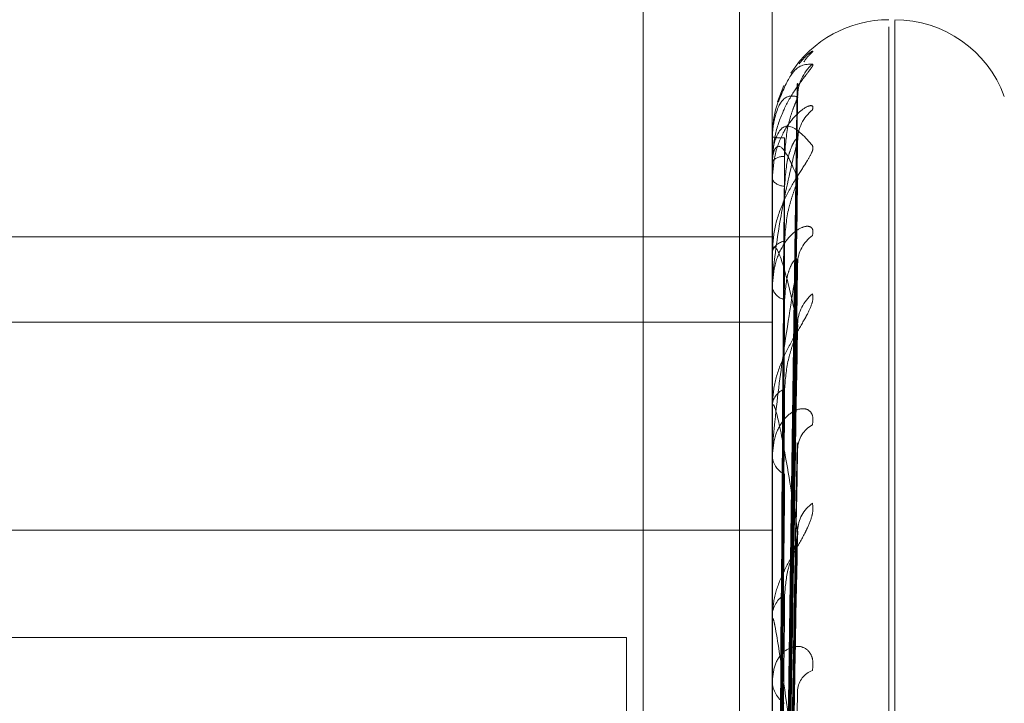
# Model space of a CAD drawing. Units: inches. Extents: x 0 to 23.4, y 0 to 16.5.
# Drawn here: x 11.3 to 11.3, y 10.3 to 10.3 of the extents above; entities that cross this region are included whole.
import ezdxf

# ---------------------------------------------------------------- set-up
doc = ezdxf.new("R2010")
doc.units = ezdxf.units.IN
doc.header["$MEASUREMENT"] = 0
doc.linetypes.add('HIDDEN', pattern=[0.07500000000000001, 0.05, -0.025])

msp = doc.modelspace()

# ---------------------------------------------------------------- linework, layer by layer
at = {"color": 7, "linetype": 'HIDDEN', "lineweight": 0}
for p, q in [((11.2820669944, 5.5872983457), (11.2820669944, 12.0328889823)), ((11.2880336609, 11.9767603301), (11.2880336609, 5.6434269967)), ((11.2894781054, 11.9767603301), (11.2894781054, 5.6434269967)), ((11.2899716313, 10.3363622676), (11.2899716313, 10.3540651246)), ((11.2918085385, 10.2806750816), (11.2918085385, 10.3396075674)), ((11.2917214126, 10.2805797606), (11.2917214126, 10.3395122464)), ((11.2901465388, 10.3386340079), (11.2900506867, 10.3383914509)), ((11.2901286922, 10.3231878528), (11.2903432307, 10.3386491774)), ((11.2901286028, 10.3231131095), (11.2903430679, 10.3384271552)), ((11.2899716313, 10.337863768), (11.2899716313, 10.3378620101)), ((11.2899741282, 10.3378650532), (11.2899741282, 10.3375034253)), ((11.2901287822, 10.3227890089), (11.290343395, 10.3378387937)), ((11.2899716313, 10.3374854857), (11.2899716313, 10.3374971811)), ((11.2899741282, 10.3374759273), (11.2899741282, 10.3361481617)), ((11.2903515952, 10.3372513681), (11.2903530118, 10.3372893675)), ((11.2899716313, 10.3372383664), (11.2899716313, 10.3372232187)), ((11.2901285073, 10.3225674723), (11.2903428942, 10.3371807411)), ((11.2724738185, 10.3363622676), (11.2899716313, 10.3363622676)), ((11.2899716313, 10.3178242301), (11.2899716313, 10.3363622676)), ((11.2899716313, 10.3361171916), (11.2899716313, 10.3361419175)), ((11.2899741282, 10.3360971351), (11.2899741282, 10.3338514465)), ((11.2901288799, 10.3219309632), (11.2903435735, 10.3360252651)), ((11.2899716313, 10.3356318846), (11.2899716313, 10.3356038946)), ((11.2724738185, 10.3350840397), (11.2899716313, 10.3350840397)), ((11.2901283968, 10.3215706113), (11.2903426935, 10.3349549297)), ((11.2899716313, 10.3338083393), (11.2899716313, 10.3338452023)), ((11.2899741282, 10.3337785097), (11.2899741282, 10.3267967241)), ((11.2901289948, 10.320644645), (11.290343784, 10.3332740565)), ((11.2899716313, 10.3331023849), (11.2899716313, 10.3330625642)), ((11.2724738185, 10.3319627877), (11.2899716313, 10.3319627877)), ((11.2901282566, 10.3201584376), (11.2903424394, 10.3318300419)), ((11.2899716313, 10.330642377), (11.2899716313, 10.3306900445)), ((11.2899741282, 10.3306038523), (11.2899741282, 10.3222936931)), ((11.2877844047, 10.3303549863), (11.2724738185, 10.3303549863)), ((11.2877844047, 10.3236234873), (11.2877844047, 10.3303549863)), ((11.2899716313, 10.3297412901), (11.2899716313, 10.329691078))]:
    msp.add_line(p, q, dxfattribs=at)
for centre, radius, start, end in [((11.2917214126, 10.3378714418), 0.0017497812773406, 90, 147.227388062), ((11.2918085385, 10.3378714418), 0.0017497812773397, 20, 90), ((11.2909911466, 10.3386510524), 0.0006394742536429, 130.5309753537, 148.3461057751), ((11.291010678, 10.3384610115), 0.0006590982084364, 131.3108382164, 179.6084837714), ((11.2909419474, 10.3378054408), 0.0005903755690059, 128.3577228042, 179.4904800704), ((11.2899741971, 10.3378618512), 3.2027504128e-06, 91.2327335918, 143.2381607859), ((11.2901308511, 10.3387654764), 0.0009173888312463, 260.0052736876, 271.6186328383), ((11.2901431506, 10.3373337874), 0.0002368889352213, 86.7054798648, 136.3898295062), ((11.2899921343, 10.3374857364), 2.05044945237e-05, 180.7004308031, 208.5798661921), ((11.2901541176, 10.3373402826), 0.0002168067687218, 212.6799374372, 270.6994709509), ((11.2908683188, 10.3359554572), 0.0005168190614699, 124.5014641016, 178.8991456974), ((11.2901892541, 10.3360731275), 0.0002282362083998, 98.1839649079, 162.4583775051), ((11.2900542969, 10.3361172993), 8.26656428773e-05, 180.0746990119, 194.1183057787), ((11.2902096168, 10.3356604331), 0.0002446093166575, 193.364086994, 257.5217311989), ((11.2909505588, 10.3350415621), 0.0005991297586802, 128.7464425206, 178.6506281113), ((11.2902625567, 10.3338069717), 0.0002934265222765, 111.1334416734, 172.5136538734), ((11.2901517793, 10.3338083995), 0.0001801479878506, 180.0191296181, 189.5505586679), ((11.2907811927, 10.3331666121), 0.0004299913687986, 118.5667613936, 177.5476685245), ((11.2902893979, 10.333094857), 0.0003194032155704, 185.802727198, 245.4646601514), ((11.290880413, 10.3319344371), 0.0005293328867049, 125.1615999089, 177.4723302493), ((11.2903525565, 10.3306678242), 0.0003815727468123, 120.8718131113, 176.6615722534), ((11.2902706158, 10.3306424119), 0.0002989844488711, 180.0066967248, 187.4100014412), ((11.2906927364, 10.3295375353), 0.0003426875868549, 109.9914507453, 174.5549296399), ((11.2903820309, 10.3297097206), 0.0004108227810893, 182.6009045745, 236.7474547745)]:
    msp.add_arc(centre, radius, start, end, dxfattribs=at)
for points, knots in [([(11.29057557842318, 10.33913708787881), (11.29058045592085, 10.33914633400497), (11.2905859616077, 10.33915677097052), (11.29055531192051, 10.33913919447817), (11.29051878503629, 10.33911112686851), (11.2904491873313, 10.33904849915157), (11.29040613568807, 10.33899759513122), (11.29037278578938, 10.33895816239893)], [0, 0, 0, 0, 0.3157586265080622, 0.3564262323055409, 0.6705928349736474, 0.7448251736161967, 1, 1, 1, 1]), ([(11.29057557842319, 10.33895608600064), (11.29058045769959, 10.33894951091063), (11.29058596539426, 10.33894208899287), (11.29055530669232, 10.33889237457817), (11.29051891687105, 10.33884552538203), (11.29043208567971, 10.33873487729999), (11.29030642415892, 10.33856956047422), (11.290134836434, 10.33827002821627), (11.28999936536599, 10.33790040520401), (11.28998099502075, 10.33763331951473), (11.28997163131982, 10.33749718105435)], [0, 0, 0, 0, 0.1194461009609611, 0.1348299623651793, 0.2536738278692797, 0.2817546550335023, 0.4371652095495973, 0.6109336935285767, 0.8016857882145019, 1, 1, 1, 1]), ([(11.2900637938681, 10.33838880441574), (11.29012486674386, 10.33853884101138), (11.29029166227861, 10.33894860449296), (11.29046543396156, 10.33895318357099), (11.29057557842319, 10.33895608600064)], [0, 0, 0, 0, 0.3661541410811289, 0.9999999999999999, 0.9999999999999999, 0.9999999999999999, 0.9999999999999999]), ([(11.29012969268379, 10.32317941889453), (11.29013577458377, 10.32361620160347), (11.29016618412595, 10.32580011818374), (11.2902392747013, 10.33095793366512), (11.2903081886768, 10.33567997878491), (11.29035159517668, 10.33865422964567)], [0, 0, 0, 0, 0.0846963374235209, 0.4234822757477371, 1, 1, 1, 1]), ([(11.29034210451823, 10.33864918709036), (11.29034744331877, 10.33865665501082), (11.29035671113681, 10.33866961884557), (11.29035311832189, 10.33865881138315), (11.29035159517668, 10.33865422964571)], [0, 0, 0, 0, 0.5760579805618914, 1, 1, 1, 1]), ([(11.29010882171445, 10.33851503448323), (11.29007512185141, 10.33843371944738), (11.2899911187721, 10.33823102683122), (11.28997893016997, 10.33800022198334), (11.28997163131981, 10.33786201007167)], [0, 0, 0, 0, 0.4011741393938952, 1, 1, 1, 1]), ([(11.29035159517669, 10.33846551519785), (11.29028333648555, 10.33847811986026), (11.29016881325866, 10.3384992677403), (11.29004469211333, 10.33830561601509), (11.2899886754528, 10.33806109847937), (11.28997776138665, 10.33796020843922), (11.28997461244006, 10.33790808729045), (11.28997427687105, 10.33787826322643), (11.28997412823708, 10.33786505321824)], [0, 0, 0, 0, 0.527318879873844, 0.8847263069751629, 0.9590362595960903, 0.98004737280997, 0.9911623590748774, 1, 1, 1, 1]), ([(11.29012969268379, 10.32312842800355), (11.29013577458377, 10.32356172483764), (11.29016618412596, 10.3257282120194), (11.2902392747013, 10.33084204998619), (11.2903081886768, 10.33551940995124), (11.29035159517669, 10.33846551519785)], [0, 0, 0, 0, 0.0846963374231998, 0.4234822757475412, 0.9999999999999999, 0.9999999999999999, 0.9999999999999999, 0.9999999999999999]), ([(11.29015676428201, 10.33757028479925), (11.2901675423742, 10.33773162063055), (11.2901822171193, 10.3379512849421), (11.29025872729843, 10.33821551244595), (11.29030586210632, 10.33834218279195), (11.29033692834213, 10.33841256329056), (11.2903415460973, 10.33842587814622), (11.29034200024381, 10.3384271876343)], [0, 0, 0, 0, 0.502230895557219, 0.6838047259222786, 0.8669395828358174, 0.9869137875604275, 1, 1, 1, 1]), ([(11.29034200024381, 10.3384271876343), (11.29034739180106, 10.3384409649246), (11.29035671629496, 10.33846479222599), (11.29035311440273, 10.33846530072174), (11.29035159517669, 10.33846551519789)], [0, 0, 0, 0, 0.5782144639083058, 1, 1, 1, 1]), ([(11.29057557842318, 10.3382683847463), (11.29058045769958, 10.33829313401195), (11.29058596539425, 10.33832107081801), (11.29055530669232, 10.33833618589987), (11.29051891687104, 10.33832915511277), (11.2904320856797, 10.33828343958977), (11.29030642415891, 10.33818291151295), (11.29013483643399, 10.337945238217), (11.28999936536599, 10.33761555762434), (11.28998099502075, 10.33735568204693), (11.28997163131981, 10.33722321871243)], [0, 0, 0, 0, 0.1194461009594363, 0.1348299623640547, 0.2536738278688009, 0.2817546550326117, 0.4371652095493059, 0.6109336935286139, 0.8016857882128774, 0.9999999999999999, 0.9999999999999999, 0.9999999999999999, 0.9999999999999999]), ([(11.28997163131982, 10.33748548569264), (11.28997185329357, 10.33750572525027), (11.28997233269758, 10.33754943728943), (11.28997699703649, 10.33762238464599), (11.28999321738505, 10.33775173791105), (11.29008013797592, 10.3380177548241), (11.29028235262312, 10.33806545837051), (11.29046649362117, 10.33785600236121), (11.29057557842318, 10.33773192099124)], [0, 0, 0, 0, 0.0132216410986769, 0.0285552137115112, 0.0542426430609383, 0.1337588501400939, 0.4868402727613407, 1, 1, 1, 1]), ([(11.29005192892875, 10.32320305243433), (11.29005497063849, 10.32364012279828), (11.29007017919051, 10.32582547510223), (11.29010475600895, 10.33070713067113), (11.29013712703971, 10.33515203857388), (11.29015676428198, 10.33784845358761)], [0, 0, 0, 0, 0.0895371415803085, 0.4476858070865835, 1, 1, 1, 1]), ([(11.29015676428201, 10.33712349196605), (11.29016754701329, 10.33727939931722), (11.29018222807469, 10.3374916725654), (11.2902587135526, 10.33771440340102), (11.29030590801233, 10.33780384746032), (11.29033704626512, 10.33784177371359), (11.29034169423205, 10.33783907731142), (11.29034221050971, 10.3378387778058)], [0, 0, 0, 0, 0.5012758474635207, 0.6825043949294031, 0.8652910004766751, 0.985037060868029, 1, 1, 1, 1]), ([(11.29034221050971, 10.3378387778058), (11.2903474957261, 10.33783977816294), (11.29035670593501, 10.33784152142139), (11.29035312234688, 10.33781990347205), (11.29035159517668, 10.33781069083745)], [0, 0, 0, 0, 0.5738432702632003, 1, 1, 1, 1]), ([(11.29035490777787, 10.33782704811986), (11.29035738816354, 10.33786937239068), (11.2903603267329, 10.33791951491771), (11.29036985235638, 10.337950194802), (11.29037133759794, 10.33795497843)], [0, 0, 0, 0, 0.8440793337780036, 1, 1, 1, 1]), ([(11.29057557842318, 10.33773192099124), (11.29058045769958, 10.33770975412658), (11.29058596539425, 10.33768473231755), (11.29055530669232, 10.33760471834406), (11.29051891687104, 10.33754014899595), (11.2904320856797, 10.33740247259325), (11.29030642415891, 10.33721318266332), (11.29013483643399, 10.33689849013519), (11.28999936536599, 10.33652869000337), (11.28998099502075, 10.3362725014981), (11.28997163131981, 10.33614191753171)], [0, 0, 0, 0, 0.119446100960113, 0.1348299623644262, 0.2536738278700244, 0.2817546550331201, 0.4371652095488029, 0.6109336935295719, 0.8016857882131662, 1, 1, 1, 1]), ([(11.29035159517668, 10.33781069083741), (11.29028333648555, 10.33753224284739), (11.29016881325865, 10.33706506772567), (11.29004469211333, 10.33635949064269), (11.2899886754528, 10.3358965055237), (11.28997776138666, 10.33575730933425), (11.28997461244006, 10.3356959766867), (11.28997427687106, 10.3356671122468), (11.28997412823708, 10.33565432728606)], [0, 0, 0, 0, 0.5273188798750733, 0.8847263069757341, 0.959036259596848, 0.9800473728117927, 0.9911623590753572, 1, 1, 1, 1]), ([(11.29035159517669, 10.33725136812581), (11.29028333648555, 10.33741148982408), (11.29016881325866, 10.33768013918253), (11.29004469211333, 10.33775772386586), (11.2899886754528, 10.33763778802131), (11.28997776138666, 10.3375619067444), (11.28997461244007, 10.33751731913444), (11.28997427687106, 10.33748863322599), (11.28997412823708, 10.33747592734239)], [0, 0, 0, 0, 0.5273188798744383, 0.8847263069753887, 0.9590362595962029, 0.9800473728111239, 0.9911623590748854, 1, 1, 1, 1]), ([(11.29012969268379, 10.32275745650921), (11.29013577458377, 10.32318193862788), (11.29016618412595, 10.32530435217129), (11.2902392747013, 10.33031972827722), (11.2903081886768, 10.33491579153794), (11.29035159517668, 10.33781069083741)], [0, 0, 0, 0, 0.0846963374238001, 0.4234822757477255, 1, 1, 1, 1]), ([(11.29005192892876, 10.32308158115406), (11.29005497063849, 10.32351413141743), (11.29007017919051, 10.32567688321341), (11.29010475600895, 10.33050704453598), (11.29013712703972, 10.33490335217148), (11.29015676428199, 10.33757028479925)], [0, 0, 0, 0, 0.0895371415799992, 0.4476858070865466, 1, 1, 1, 1]), ([(11.29012969268379, 10.32260632677993), (11.29013577458378, 10.32302047726263), (11.29016618412596, 10.32509123255442), (11.2902392747013, 10.32997626557851), (11.2903081886768, 10.33443988841295), (11.29035159517669, 10.33725136812581)], [0, 0, 0, 0, 0.0846963374235248, 0.4234822757479401, 1, 1, 1, 1]), ([(11.29034188979954, 10.33718079242844), (11.29034733727831, 10.33720049637492), (11.29035672180156, 10.33723444091176), (11.29035311029492, 10.3372463654718), (11.29035159517669, 10.33725136812584)], [0, 0, 0, 0, 0.5804747486705545, 1, 1, 1, 1]), ([(11.29005192892875, 10.32285071626059), (11.29005497063849, 10.32327650986341), (11.29007017919051, 10.32540547834918), (11.29010475600895, 10.3301621924131), (11.29013712703971, 10.33449505003041), (11.29015676428198, 10.33712349196606)], [0, 0, 0, 0, 0.0895371415801137, 0.4476858070865599, 1, 1, 1, 1]), ([(11.290156764282, 10.33629903934577), (11.29016753987805, 10.33645434003675), (11.29018221122456, 10.33666578729612), (11.29025873469461, 10.33693672713394), (11.29030583740578, 10.33707545623286), (11.2903368667229, 10.33715835201292), (11.29034146865294, 10.33717891097106), (11.29034188979954, 10.33718079242844)], [0, 0, 0, 0, 0.5027340033890543, 0.6844897246306039, 0.8678080361703456, 0.9879024245883022, 1, 1, 1, 1]), ([(11.29057557842319, 10.33638137379768), (11.29058045769959, 10.3364207235005), (11.29058596539425, 10.33646514118268), (11.29055530669232, 10.33651244309547), (11.29051891687105, 10.33652607142435), (11.29043208567971, 10.33651591330788), (11.29030642415892, 10.33645385924166), (11.290134836434, 10.33626064889346), (11.28999936536599, 10.33596928997773), (11.28998099502075, 10.33572726110398), (11.28997163131982, 10.33560389456072)], [0, 0, 0, 0, 0.1194461009596387, 0.1348299623651482, 0.2536738278695421, 0.2817546550328749, 0.4371652095502032, 0.6109336935297132, 0.8016857882137993, 0.9999999999999999, 0.9999999999999999, 0.9999999999999999, 0.9999999999999999]), ([(11.29035159517668, 10.33505567086813), (11.29028333648555, 10.33535752238691), (11.29016881325865, 10.33586396353602), (11.29004469211333, 10.33620998051524), (11.2899886754528, 10.33621896115581), (11.28997776138665, 10.33617083118918), (11.28997461244006, 10.33613538863043), (11.28997427687105, 10.33610887766101), (11.28997412823708, 10.33609713512575)], [0, 0, 0, 0, 0.5273188798751359, 0.8847263069765017, 0.9590362595972209, 0.9800473728119341, 0.9911623590764952, 1, 1, 1, 1]), ([(11.29005192892876, 10.32249069270835), (11.29005497063849, 10.32290308937761), (11.29007017919051, 10.32496507318072), (11.29010475600895, 10.32956916564192), (11.29013712703971, 10.33375797899773), (11.29015676428198, 10.33629903934576)], [0, 0, 0, 0, 0.08953714157999, 0.4476858070866832, 0.9999999999999999, 0.9999999999999999, 0.9999999999999999, 0.9999999999999999]), ([(11.29035159517669, 10.33596538646343), (11.29028333648555, 10.33555392225806), (11.29016881325866, 10.33486357487858), (11.29004469211333, 10.3339358111626), (11.2899886754528, 10.33338683613919), (11.28997776138666, 10.33323572704771), (11.28997461244006, 10.33317304936776), (11.28997427687106, 10.33314624802422), (11.28997412823708, 10.33313437687321)], [0, 0, 0, 0, 0.5273188798735226, 0.8847263069753418, 0.9590362595956571, 0.9800473728109063, 0.991162359074406, 1, 1, 1, 1]), ([(11.29012969268379, 10.32187779166762), (11.29013577458377, 10.32227463130626), (11.29016618412595, 10.32425883225747), (11.2902392747013, 10.32895050022804), (11.2903081886768, 10.33325446792853), (11.29035159517669, 10.33596538646343)], [0, 0, 0, 0, 0.0846963374233543, 0.4234822757476651, 1, 1, 1, 1]), ([(11.29015676428201, 10.33542160193646), (11.29016754951408, 10.3355662418676), (11.29018223398039, 10.3357631741339), (11.29025870614268, 10.33595262042765), (11.29030593275878, 10.33601824242097), (11.29033711173051, 10.33603739726549), (11.29034177642989, 10.33602650611959), (11.2903423266467, 10.33602522147272)], [0, 0, 0, 0, 0.5007498975435871, 0.6817882959301218, 0.8643831176476724, 0.9840035377726725, 1, 1, 1, 1]), ([(11.2903423266467, 10.33602522147272), (11.29034755319844, 10.33601983929727), (11.29035670028386, 10.33601041985191), (11.29035312680571, 10.33597889733449), (11.29035159517669, 10.33596538646347)], [0, 0, 0, 0, 0.5713898467333443, 1, 1, 1, 1]), ([(11.29057557842318, 10.3355088373636), (11.29058045769958, 10.33547187989251), (11.29058596539425, 10.33543016254556), (11.29055530669232, 10.33532274092683), (11.29051891687105, 10.33524278513117), (11.2904320856797, 10.33508305639176), (11.29030642415892, 10.33487663478889), (11.290134836434, 10.33455815579849), (11.28999936536599, 10.33420154408737), (11.28998099502075, 10.33396551208619), (11.28997163131981, 10.33384520225856)], [0, 0, 0, 0, 0.1194461009595658, 0.1348299623654126, 0.2536738278696894, 0.2817546550325207, 0.4371652095506478, 0.6109336935304646, 0.8016857882129617, 1, 1, 1, 1]), ([(11.29005192892875, 10.32203730698018), (11.29005497063849, 10.32243643453165), (11.29007017919051, 10.3244320727312), (11.29010475600895, 10.32889192525038), (11.29013712703971, 10.33295613181881), (11.29015676428199, 10.33542160193647)], [0, 0, 0, 0, 0.0895371415800879, 0.4476858070870456, 1, 1, 1, 1]), ([(11.29012969268379, 10.3216319853222), (11.29013577458378, 10.32201202097602), (11.29016618412596, 10.3239122018863), (11.29023927470129, 10.32839187214637), (11.29030818867679, 10.33248043089111), (11.29035159517668, 10.33505567086813)], [0, 0, 0, 0, 0.0846963374235215, 0.4234822757480793, 1, 1, 1, 1]), ([(11.29034176328541, 10.33495499471245), (11.29034727487618, 10.33498004649335), (11.29035672816314, 10.33502301442844), (11.29035310564318, 10.33504606116855), (11.29035159517668, 10.33505567086817)], [0, 0, 0, 0, 0.5830343221205834, 0.9999999999999999, 0.9999999999999999, 0.9999999999999999, 0.9999999999999999]), ([(11.29015676428201, 10.33408066335004), (11.29016753696669, 10.33422431670688), (11.29018220434929, 10.33441990571816), (11.29025874332107, 10.33468776127698), (11.29030580859655, 10.3348335450987), (11.29033679641901, 10.33492582685757), (11.29034138025975, 10.33495274539947), (11.29034176328541, 10.33495499471245)], [0, 0, 0, 0, 0.5033115544233605, 0.6852760803305145, 0.868804991666778, 0.9890373469623598, 1, 1, 1, 1]), ([(11.29005192892876, 10.32145174334517), (11.29005497063849, 10.3218290813302), (11.29007017919051, 10.32371577167336), (11.29010475600894, 10.32792739137579), (11.29013712703971, 10.3317573158234), (11.29015676428198, 10.33408066335003)], [0, 0, 0, 0, 0.0895371415803172, 0.4476858070868248, 1, 1, 1, 1]), ([(11.29035159517668, 10.33195778164456), (11.29028333648555, 10.33239045328349), (11.29016881325865, 10.33311638212059), (11.29004469211333, 10.33371832544056), (11.2899886754528, 10.33385589798248), (11.28997776138665, 10.33383725886853), (11.28997461244006, 10.33381224234742), (11.28997427687106, 10.33378886449253), (11.28997412823708, 10.33377850971142)], [0, 0, 0, 0, 0.5273188798744517, 0.8847263069762114, 0.9590362595964528, 0.9800473728111446, 0.9911623590745763, 1, 1, 1, 1]), ([(11.29057557842318, 10.33354425652521), (11.29058045769959, 10.33359678446441), (11.29058596539426, 10.33365607765196), (11.29055530669232, 10.33373385678128), (11.29051891687105, 10.33376765166285), (11.29043208567971, 10.33379341809368), (11.29030642415892, 10.3337720808337), (11.290134836434, 10.33363031655865), (11.28999936536599, 10.33338780979019), (11.28998099502075, 10.33317237517419), (11.28997163131982, 10.33306256421047)], [0, 0, 0, 0, 0.1194461009612816, 0.1348299623655096, 0.2536738278690519, 0.2817546550320701, 0.4371652095504557, 0.6109336935285504, 0.8016857882127828, 0.9999999999999999, 0.9999999999999999, 0.9999999999999999, 0.9999999999999999]), ([(11.290342464853, 10.33327398345335), (11.29034762165949, 10.33326256135536), (11.29035669362618, 10.33324246735091), (11.29035313217919, 10.33320233180384), (11.29035159517669, 10.33318501063173)], [0, 0, 0, 0, 0.568433137885942, 1, 1, 1, 1]), ([(11.29012969268379, 10.32057221774906), (11.29013577458377, 10.32092707208918), (11.29016618412595, 10.32270134625603), (11.29023927470131, 10.32689973698676), (11.2903081886768, 10.33075605252044), (11.29035159517669, 10.3331850106317)], [0, 0, 0, 0, 0.0846963374234084, 0.4234822757480288, 1, 1, 1, 1]), ([(11.29005192892875, 10.32079222332379), (11.29005497063848, 10.3211502593143), (11.29007017919051, 10.32294043966349), (11.29010475600896, 10.32694223994786), (11.29013712703972, 10.33059090445285), (11.29015676428198, 10.33280429423877)], [0, 0, 0, 0, 0.0895371415803314, 0.4476858070867218, 0.9999999999999999, 0.9999999999999999, 0.9999999999999999, 0.9999999999999999]), ([(11.29057557842318, 10.3323671831522), (11.29058045769958, 10.332316770814), (11.29058596539425, 10.33225986570275), (11.29055530669232, 10.33212891893592), (11.29051891687105, 10.33203646650352), (11.2904320856797, 10.33186045844018), (11.29030642415891, 10.33164436577896), (11.290134836434, 10.33133361098677), (11.28999936536599, 10.33100307657274), (11.28998099502075, 10.33079573188715), (11.28997163131981, 10.33069004450891)], [0, 0, 0, 0, 0.1194461009608749, 0.1348299623667602, 0.2536738278705591, 0.2817546550333708, 0.4371652095494596, 0.6109336935296295, 0.8016857882136682, 1, 1, 1, 1]), ([(11.29012969268379, 10.32024061886929), (11.29013577458378, 10.32057280421552), (11.29016618412596, 10.3222337332553), (11.2902392747013, 10.32614613379649), (11.29030818867679, 10.32971185728585), (11.29035159517668, 10.33195778164456)], [0, 0, 0, 0, 0.084696337423406, 0.4234822757478486, 1, 1, 1, 1]), ([(11.29034160467097, 10.33183011383113), (11.29034719672038, 10.33185978326441), (11.29035673621844, 10.33191039646189), (11.29035309989074, 10.33194391263633), (11.29035159517668, 10.33195778164459)], [0, 0, 0, 0, 0.5861995440744933, 1, 1, 1, 1]), ([(11.29015676428201, 10.33099533470048), (11.29016753323576, 10.3311221497706), (11.29018219553855, 10.33129481287244), (11.29025875437598, 10.33154989754217), (11.29030577167723, 10.33169748063289), (11.29033670871395, 10.33179563745), (11.29034126993537, 10.33182775668784), (11.29034160467097, 10.33183011383113)], [0, 0, 0, 0, 0.5040375244528266, 0.6862645136139943, 0.8700581446644177, 0.9904639215368498, 0.9999999999999999, 0.9999999999999999, 0.9999999999999999, 0.9999999999999999]), ([(11.29005192892876, 10.32000228340145), (11.29005497063849, 10.32033092472434), (11.2900701791905, 10.32197413170281), (11.29010475600895, 10.32564105973715), (11.29013712703971, 10.32897367182825), (11.29015676428198, 10.33099533470046)], [0, 0, 0, 0, 0.0895371415802184, 0.4476858070869849, 0.9999999999999999, 0.9999999999999999, 0.9999999999999999, 0.9999999999999999]), ([(11.29035159517669, 10.32806966624311), (11.29028333648555, 10.32861752012184), (11.29016881325866, 10.32953669968736), (11.29004469211333, 10.33037281354819), (11.2899886754528, 10.33063400576131), (11.28997776138665, 10.3306455311662), (11.28997461244006, 10.33063184484497), (11.28997427687106, 10.3306124450412), (11.28997412823708, 10.33060385226301)], [0, 0, 0, 0, 0.5273188798744513, 0.8847263069758795, 0.9590362595964194, 0.9800473728108349, 0.9911623590752612, 1, 1, 1, 1]), ([(11.29057557842318, 10.32985957373914), (11.29058045769958, 10.32992338141814), (11.29058596539425, 10.32999540710076), (11.29055530669232, 10.33010085230627), (11.29051891687105, 10.33015359230544), (11.2904320856797, 10.33021435201763), (11.29030642415891, 10.33023450274805), (11.290134836434, 10.33014930827641), (11.28999936536599, 10.32996441848167), (11.28998099502075, 10.32978336449175), (11.28997163131981, 10.32969107796191)], [0, 0, 0, 0, 0.119446100959315, 0.1348299623656695, 0.2536738278695417, 0.2817546550329995, 0.4371652095488565, 0.6109336935278512, 0.8016857882111209, 1, 1, 1, 1]), ([(11.29012969268379, 10.31888792159658), (11.29013577458378, 10.31918796527778), (11.29016618412595, 10.32068818576905), (11.29023927470131, 10.32424155848013), (11.2903081886768, 10.32751084455609), (11.29035159517668, 10.32957005336897)], [0, 0, 0, 0, 0.0846963374236166, 0.4234822757477835, 1, 1, 1, 1])]:
    msp.add_open_spline(points, degree=3, knots=knots, dxfattribs=at)

doc.saveas('drawing.dxf')
